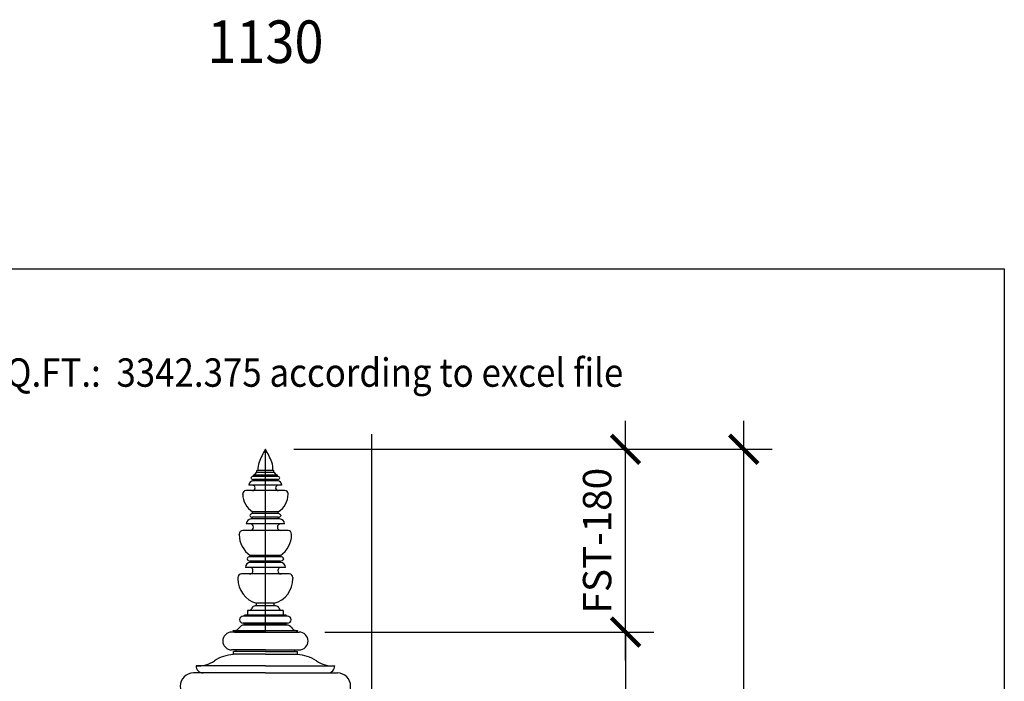
# Model space of a CAD drawing. Units: inches. Extents: x -72 to 7526, y 0 to 4848.
# Drawn here: x 891 to 1168, y 3044 to 3230 of the extents above; entities that cross this region are included whole.
import ezdxf
from ezdxf.enums import TextEntityAlignment as Align

# ---------------------------------------------------------------- set-up
doc = ezdxf.new("R2010")
doc.units = ezdxf.units.IN
doc.header["$LTSCALE"] = 0.5
doc.header["$MEASUREMENT"] = 0
for name, color, linetype in [('CROWN', 190, 'Continuous'), ('DIM', 141, 'Continuous'), ('DIM2', 141, 'Continuous')]:
    doc.layers.add(name, color=color, linetype=linetype)
doc.layers.add('VIEWPORT', color=1, linetype='Continuous', plot=False)
doc.styles.get("Standard").update_dxf_attribs({"font": 'romans.shx', "width": 0.9, "oblique": 15})
doc.dimstyles.new('Standard-AFI$0', dxfattribs={"dimscale": 0, "dimtxt": 0.0625, "dimasz": 0.0625, "dimexe": 0.0625, "dimexo": 0.0625, "dimgap": 0.03125, "dimtad": 1, "dimdec": 4, "dimzin": 3, "dimdsep": 46, "dimlunit": 4, "dimtxsty": 'Standard', "dimblk": 'ARCHTICK', "dimcen": 0.0625, "dimdle": 0.0625, "dimadec": 0, "dimazin": 0, "dimtfac": 0.5, "dimtdec": 4, "dimtofl": 0, "dimtmove": 0, "dimatfit": 3, "dimldrblk": 'ARCHTICK', "dimfxl": 1, "dimfrac": 2, "dimtolj": 1, "dimtzin": 0, "dimarcsym": 0})

# ---------------------------------------------------------------- blocks, each defined once
blk = doc.blocks.new('_ArchTick')
at = {"color": 0, "linetype": 'ByBlock', "const_width": 0.15}
blk.add_lwpolyline([(-0.5, -0.5), (0.5, 0.5)], dxfattribs=at)
blk = doc.blocks.new('*D137')
at = {"layer": 'DEFPOINTS', "color": 0, "transparency": 16777216}
for p in [(960, 3109.21), (1094.63, 3109.21), (1052, 2728)]:
    blk.add_point(p, dxfattribs=at)
at = {"layer": 'DIM', "color": 0, "lineweight": -2, "transparency": 16777216}
for p, q in [((1094.63, 2720), (1094.63, 3117.21)), ((968, 3109.21), (1102.63, 3109.21)), ((1060, 2728), (1102.63, 2728))]:
    blk.add_line(p, q, dxfattribs=at)
at = {"layer": 'DIM', "color": 0, "lineweight": -2, "transparency": 16777216, "xscale": 8, "yscale": 8, "zscale": 8}
for p, rotation in [((1094.63, 3109.21), 90), ((1094.63, 2728), 270)]:
    blk.add_blockref('_ArchTick', p, dxfattribs=dict(at, rotation=rotation))
at = {"layer": 'DIM', "color": 0, "transparency": 16777216, "insert": (1084.54, 2920.07), "char_height": 8, "attachment_point": 5, "rotation": 90}
blk.add_mtext('\\A1;31\'-9 3/16"', dxfattribs=at)
blk = doc.blocks.new('*D207')
at = {"layer": 'DEFPOINTS', "color": 0, "transparency": 16777216}
for p in [(968.71, 3057.71), (1061.38, 3057.71), (979, 3034.21)]:
    blk.add_point(p, dxfattribs=at)
at = {"layer": 'DIM2', "color": 0, "lineweight": -2, "transparency": 16777216}
for p, q in [((976.71, 3057.71), (1069.38, 3057.71)), ((1061.38, 3057.71), (1061.38, 3026.21)), ((987, 3034.21), (1069.38, 3034.21)), ((1061.38, 3034.21), (1061.38, 2974.92))]:
    blk.add_line(p, q, dxfattribs=at)
at = {"layer": 'DIM2', "color": 0, "lineweight": -2, "transparency": 16777216, "xscale": 8, "yscale": 8, "zscale": 8}
for p, rotation in [((1061.38, 3057.71), 90), ((1061.38, 3034.21), 270)]:
    blk.add_blockref('_ArchTick', p, dxfattribs=dict(at, rotation=rotation))
at = {"layer": 'DIM2', "color": 0, "transparency": 16777216, "insert": (1053.38, 3000.57), "char_height": 8, "attachment_point": 5, "rotation": 90}
blk.add_mtext('\\A1;RO-415', dxfattribs=at)
blk = doc.blocks.new('*D208')
at = {"layer": 'DEFPOINTS', "color": 0, "transparency": 16777216}
for p in [(960, 3109.21), (1061.38, 3109.21), (979, 3057.72)]:
    blk.add_point(p, dxfattribs=at)
at = {"layer": 'DIM2', "color": 0, "lineweight": -2, "transparency": 16777216}
for p, q in [((1061.38, 3049.72), (1061.38, 3117.21)), ((968, 3109.21), (1069.38, 3109.21)), ((987, 3057.72), (1069.38, 3057.72))]:
    blk.add_line(p, q, dxfattribs=at)
at = {"layer": 'DIM2', "color": 0, "lineweight": -2, "transparency": 16777216, "xscale": 8, "yscale": 8, "zscale": 8}
for p, rotation in [((1061.38, 3109.21), 90), ((1061.38, 3057.72), 270)]:
    blk.add_blockref('_ArchTick', p, dxfattribs=dict(at, rotation=rotation))
at = {"layer": 'DIM2', "color": 0, "transparency": 16777216, "insert": (1053.38, 3083.47), "char_height": 8, "attachment_point": 5, "rotation": 90}
blk.add_mtext('\\A1;FST-180', dxfattribs=at)

msp = doc.modelspace()

# ---------------------------------------------------------------- linework, layer by layer
at = {"layer": 'CROWN'}
for p, q in [((956.625, 3101.5834979), (956.625, 3101.9584979)), ((963.375, 3101.9584979), (956.625, 3101.9584979)), ((963.375, 3101.5834979), (956.625, 3101.5834979)), ((957.625, 3102.7084979), (957.625, 3103.2084979)), ((962.375, 3103.2084979), (957.625, 3103.2084979)), ((962.375, 3102.7084979), (957.625, 3102.7084979)), ((962.375, 3102.7084979), (962.375, 3103.2084979)), ((963.375, 3101.5834979), (963.375, 3101.9584979)), ((964.625, 3099.0834979), (955.375, 3099.0834979)), ((956.625, 3100.3334979), (956.625, 3100.7084979)), ((963.375, 3100.7084979), (956.625, 3100.7084979)), ((963.375, 3100.3334979), (956.625, 3100.3334979)), ((963.375, 3100.3334979), (963.375, 3100.7084979)), ((953.625, 3096.5584351), (953.625, 3096.7084979)), ((965.5, 3097.5834979), (954.5, 3097.5834979)), ((966.375, 3096.5584351), (966.375, 3096.7084979)), ((956.375, 3091.0834979), (956.375, 3091.5834979)), ((963.625, 3091.5834979), (956.375, 3091.5834979)), ((963.625, 3091.0834979), (956.375, 3091.0834979)), ((963.625, 3091.0834979), (963.625, 3091.5834979)), ((965.375, 3088.2084979), (954.625, 3088.2084979)), ((964, 3089.5834979), (956, 3089.5834979)), ((956.375, 3089.5834979), (956.375, 3090.0834979)), ((963.625, 3090.0834979), (956.375, 3090.0834979)), ((963.625, 3089.5834979), (963.625, 3090.0834979)), ((952.625, 3085.1631098), (952.625, 3085.3334979)), ((966.375, 3086.3334979), (953.625, 3086.3334979)), ((967.375, 3085.1631098), (967.375, 3085.3334979)), ((955.75, 3078.9584979), (955.75, 3079.3334979)), ((964.25, 3079.3334979), (955.75, 3079.3334979)), ((964.25, 3078.9584979), (955.75, 3078.9584979)), ((955.75, 3077.3334979), (955.75, 3077.7084979)), ((964.25, 3077.7084979), (955.75, 3077.7084979)), ((964.25, 3077.3334979), (955.75, 3077.3334979)), ((964.25, 3078.9584979), (964.25, 3079.3334979)), ((964.25, 3077.3334979), (964.25, 3077.7084979)), ((966.75, 3074.0834979), (953.25, 3074.0834979)), ((965.625, 3075.9584979), (954.375, 3075.9584979)), ((952.25, 3073.0834979), (952.25, 3072.8021779)), ((967.75, 3073.0834979), (967.75, 3072.8021779)), ((957.5, 3065.0834979), (957.5, 3065.8334979)), ((962.5, 3065.8334979), (957.5, 3065.8334979)), ((962.5, 3065.0834979), (962.5, 3065.8334979)), ((955, 3063.8334979), (955, 3062.4584979)), ((965, 3063.8334979), (955, 3063.8334979)), ((962.875, 3065.0834979), (957.125, 3065.0834979)), ((965, 3063.8334979), (965, 3062.4584979)), ((966.25, 3062.2084979), (953.75, 3062.2084979)), ((966.25, 3060.2084979), (953.75, 3060.2084979)), ((954.125, 3062.2084979), (954.125, 3062.4584979)), ((965.875, 3062.4584979), (954.125, 3062.4584979)), ((954.125, 3059.9584979), (954.125, 3060.2084979)), ((965.875, 3059.9584979), (954.125, 3059.9584979)), ((954.5, 3059.7084979), (954.5, 3059.9584979)), ((965.5, 3059.7084979), (965.5, 3059.9584979)), ((965.875, 3062.2084979), (965.875, 3062.4584979)), ((965.875, 3059.9584979), (965.875, 3060.2084979)), ((960, 3057.7084979), (950.5, 3057.7084979)), ((950.875, 3058.2084979), (969.125, 3058.2084979)), ((951.5821068, 3057.7084979), (968.4178932, 3057.7084979)), ((966, 3059.7084979), (954, 3059.7084979)), ((960, 3057.7084979), (969.5, 3057.7084979)), ((960, 3052.7084979), (950.5, 3052.7084979)), ((960, 3052.2084979), (951, 3052.2084979)), ((951, 3051.4384772), (951, 3052.2084979)), ((951.75, 3052.2084979), (951.75, 3052.7084979)), ((960, 3052.7084979), (969.5, 3052.7084979)), ((960, 3052.2084979), (969, 3052.2084979)), ((968.25, 3052.2084979), (968.25, 3052.7084979)), ((969, 3051.4384772), (969, 3052.2084979)), ((960, 3051.4584979), (951, 3051.4584979)), ((960, 3051.4584979), (969, 3051.4584979)), ((960, 3046.2084979), (939.75, 3046.2084979)), ((960, 3048.2084979), (940.5, 3048.2084979)), ((960, 3048.2084979), (979.5, 3048.2084979)), ((960, 3046.2084979), (980.25, 3046.2084979))]:
    msp.add_line(p, q, dxfattribs=at)
for centre, radius, start, end in [((984.9935614, 3094.5006126), 29, 149.524594361, 157.460801199), ((935.0064386, 3094.5006126), 29, 22.539198801, 30.475405639), ((961.9031237, 3104.0834979), 4, 157.460801199, 192.635625093), ((958.0968763, 3104.0834979), 4, 347.364374907, 22.539198801), ((956.625, 3100.8334979), 0.75, 90, 155.375681648), ((956.6567542, 3102.4584979), 0.5, 270, 345.522487814), ((957.625, 3102.2084979), 0.5, 90, 165.522487814), ((962.375, 3102.2084979), 0.5, 14.477512186, 90), ((963.3432458, 3102.4584979), 0.5, 194.477512186, 270), ((963.375, 3100.8334979), 0.75, 24.624318352, 90), ((956.625, 3099.0834979), 1.25, 90, 180), ((956.625, 3101.4584979), 0.75, 204.624318352, 270), ((956.375, 3098.3334979), 0.75, 270, 90), ((963.625, 3098.3334979), 0.75, 90, 270), ((963.375, 3101.4584979), 0.75, 270, 335.375681648), ((963.375, 3099.0834979), 1.25, 0, 90), ((954.5, 3096.7084979), 0.875, 90, 180), ((959.5, 3096.5584351), 5.875, 180, 237.865071996), ((960.5, 3096.5584351), 5.875, 302.134928004, 0), ((965.5, 3096.7084979), 0.875, 0, 90), ((956.375, 3090.2084979), 0.875, 90, 154.623066475), ((956.375, 3090.9584979), 0.875, 205.376933525, 270), ((963.625, 3090.2084979), 0.875, 25.376933525, 90), ((963.625, 3090.9584979), 0.875, 270, 334.623066475), ((956, 3088.2084979), 1.375, 90, 180), ((955.6875, 3087.2709979), 0.9375, 270, 90), ((964.3125, 3087.2709979), 0.9375, 90, 270), ((964, 3088.2084979), 1.375, 0, 90), ((953.625, 3085.3334979), 1, 90, 180), ((959.625, 3085.1631098), 7, 180, 236.387625402), ((960.375, 3085.1631098), 7, 303.612374598, 0), ((966.375, 3085.3334979), 1, 0, 90), ((955.75, 3075.9584979), 1.375, 90, 180), ((955.75, 3077.9584979), 1, 90, 157.975687163), ((955.75, 3078.7084979), 1, 202.024312837, 270), ((964.25, 3077.9584979), 1, 22.024312837, 90), ((964.25, 3078.7084979), 1, 270, 337.975687163), ((964.25, 3075.9584979), 1.375, 0, 90), ((953.25, 3073.0834979), 1, 90, 180), ((955.5625, 3075.0209979), 0.9375, 270, 90), ((964.4375, 3075.0209979), 0.9375, 90, 270), ((966.75, 3073.0834979), 1, 0, 90), ((959.5, 3072.8021779), 7.25, 180, 253.986605576), ((960.5, 3072.8021779), 7.25, 286.013394424, 0), ((955.2709504, 3064.8334979), 1, 270, 337.975687163), ((957.125, 3064.0834979), 1, 90, 157.975687163), ((962.875, 3064.0834979), 1, 22.024312837, 90), ((964.7290496, 3064.8334979), 1, 202.024312837, 270), ((953.75, 3061.2084979), 1, 90, 270), ((966.25, 3061.2084979), 1, 270, 90), ((950.5, 3055.2084979), 2.5, 90, 270), ((951.5821068, 3058.4584979), 0.75, 199.471220635, 270), ((951.4019238, 3059.5834979), 1.375, 270, 330), ((954, 3058.0834979), 1.625, 90, 150), ((966, 3058.0834979), 1.625, 30, 90), ((968.5980762, 3059.5834979), 1.375, 210, 270), ((968.4178932, 3058.4584979), 0.75, 270, 340.528779365), ((969.5, 3055.2084979), 2.5, 270, 90), ((941.1018971, 3055.928559), 7.7434891, 265.541934175, 305.849517842), ((951.9354146, 3039.6869786), 11.7886691, 94.551125315, 122.295255947), ((968.0645854, 3039.6869786), 11.7886691, 57.704744053, 85.448874685), ((978.8981029, 3055.928559), 7.7434891, 234.150482158, 274.458065825), ((939.75, 3042.4584979), 3.75, 90, 270), ((942.4127509, 3048.1212488), 1.9147398, 177.388294758, 272.611705242), ((977.5872491, 3048.1212488), 1.9147398, 267.388294758, 2.611705242), ((980.25, 3042.4584979), 3.75, 270, 90)]:
    msp.add_arc(centre, radius, start, end, dxfattribs=at)
at = {"layer": 'VIEWPORT'}
for p, q in [((990, 3025.2420355), (990, 3113.4920355)), ((960, 3057.7084979), (960, 3109.2084979))]:
    msp.add_line(p, q, dxfattribs=at)
msp.add_lwpolyline([(752, 3160.0001057), (1168, 3160.0001057), (1168, 2664), (752, 2664)], close=True, dxfattribs=at)

# ---------------------------------------------------------------- texts
at = {"oblique": 15, "width": 0.9}
msp.add_text('1130', height=12, dxfattribs=at).set_placement((960, 3224.0001057), align=Align.MIDDLE_CENTER)
at = {"layer": 'VIEWPORT', "oblique": 15, "width": 0.9}
msp.add_text('SQ.FT.:  3342.375 according to excel file', height=8, dxfattribs=at).set_placement((881.0183012, 3130.8230882), align=Align.MIDDLE_LEFT)

# ---------------------------------------------------------------- dimensions: what is measured, and where the dimension line sits
at = {"layer": 'DIM'}
dim = msp.add_linear_dim(base=(1094.6332796, 3109.2084979), p1=(1052, 2728), p2=(960, 3109.2084979), angle=90, dimstyle='Standard-AFI$0', override={"dimscale": 128}, dxfattribs=at)
dim.commit()
dim.dimension.update_dxf_attribs({"geometry": '*D137', "text_midpoint": (1094.6332796, 2920.0707453), "dimtype": 160})
at = {"layer": 'DIM2'}
for base, p1, p2, text, picture, middle in [((1061.3813515, 3109.2084979), (979, 3057.7233308), (960, 3109.2084979), 'FST-180', '*D208', (1061.3813515, 3083.4659144)), ((1061.3813515, 3057.7084979), (979, 3034.2084979), (968.7130639, 3057.7084979), 'RO-415', '*D207', (1061.3813515, 3000.5652726))]:
    dim = msp.add_linear_dim(base=base, p1=p1, p2=p2, angle=90, text=text, dimstyle='Standard-AFI$0', override={"dimscale": 128}, dxfattribs=at)
    dim.commit()
    dim.dimension.update_dxf_attribs({"geometry": picture, "text_midpoint": middle, "dimtype": 160})

doc.saveas('drawing.dxf')
